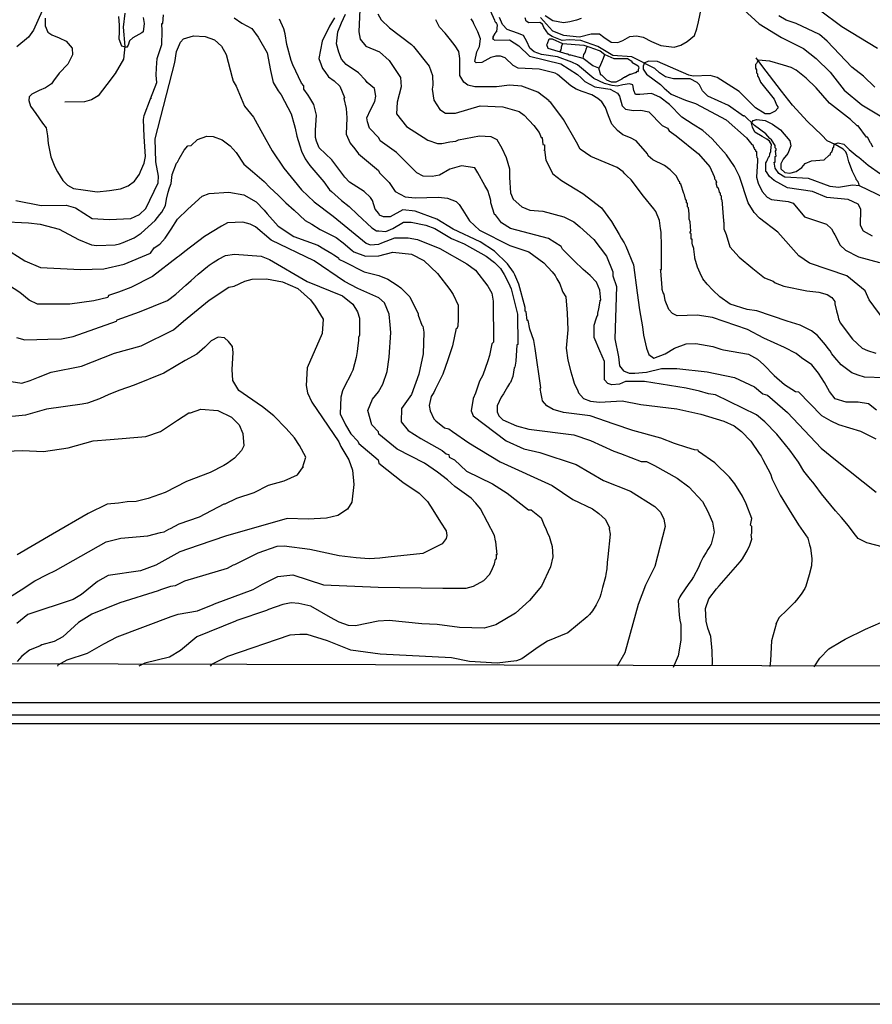
# Model space of a CAD drawing. Units: metres. Extents: x -11885 to 35802, y -2302 to 8206.
# Drawn here: x -10243 to -8696, y 211 to 1998 of the extents above; entities that cross this region are included whole.
import ezdxf

# ---------------------------------------------------------------- set-up
doc = ezdxf.new("R2010")
doc.units = ezdxf.units.M
doc.header["$MEASUREMENT"] = 0
for name, color, linetype in [('dmc', 5, 'Continuous'), ('dmp', 8, 'Continuous'), ('khung', 1, 'Continuous'), ('song suoi', 3, 'Continuous')]:
    doc.layers.add(name, color=color, linetype=linetype)
picture_1 = doc.add_image_def('image1.tif', size_in_pixel=(8460, 9454))

msp = doc.modelspace()

# ---------------------------------------------------------------- linework, layer by layer
at = {"layer": 'dmc'}
for points, elevation in [([(-9298.3, 2002.5), (-9276.1, 1978), (-9256.6, 1970.1), (-9227.5, 1967.3), (-9206.1, 1972.4), (-9191.2, 1972.5), (-9182.9, 1966.5), (-9169.7, 1957.2), (-9157.5, 1956.9), (-9148.6, 1960.6), (-9136.2, 1967.5), (-9124.2, 1968.7), (-9111.9, 1966.3), (-9096.6, 1958.4), (-9079.8, 1951.7), (-9055.3, 1948.5), (-9043.2, 1952.1), (-9031.8, 1958.6), (-9018.6, 1969.7), (-9014.7, 1981.9), (-9011.3, 1994.6), (-9003.3, 2032)], 725), ([(-10202.4, 2014.6), (-10217.9, 1979.4), (-10227.3, 1966.3), (-10248.2, 1949)], 775), ([(-9626, 2016.9), (-9627.7, 1976.3), (-9625.2, 1962.8), (-9615, 1950.1), (-9590.5, 1940), (-9572.7, 1923.9), (-9552.4, 1893.4), (-9550.7, 1876.5), (-9558.3, 1848.6), (-9559.2, 1827.5), (-9541.4, 1804.6), (-9502.5, 1779.3), (-9484.8, 1773.3), (-9477.1, 1773.3), (-9462.8, 1776.7), (-9451.8, 1777.6), (-9446.7, 1780.1), (-9408.6, 1787.7), (-9388.3, 1786), (-9377.3, 1781), (-9368, 1764.9), (-9360.4, 1748), (-9354.5, 1727.7), (-9354.5, 1711.6), (-9352.8, 1683.7), (-9347.7, 1672.7), (-9331.7, 1658.3), (-9317.3, 1652.4), (-9293.6, 1650.7), (-9255.6, 1640.6), (-9237.8, 1631.3), (-9226.8, 1622), (-9201.4, 1599.1), (-9178.6, 1568.7), (-9166.8, 1540.8), (-9166.8, 1533.1), (-9160, 1513.7), (-9163.4, 1419), (-9156.6, 1386), (-9154.9, 1369.9), (-9147.3, 1360.6), (-9137.2, 1356.4), (-9127, 1356.4), (-9105.9, 1358.1), (-9078.8, 1364.8), (-9050.9, 1364.8), (-8995.9, 1358.9), (-8946, 1348.8), (-8909.7, 1331.9), (-8894.4, 1319.2), (-8886, 1316.6), (-8849.6, 1285.3), (-8788.7, 1220.2), (-8762.5, 1199.1), (-8688.9, 1140.7)], 750), ([(-8674.5, 1452.8), (-8701.6, 1490), (-8709.2, 1506.1), (-8742.2, 1533.1), (-8809.9, 1556), (-8829.3, 1569.5), (-8867.4, 1612.6), (-8900.4, 1638), (-8910.5, 1648.2), (-8921.5, 1665.9), (-8936.7, 1713.3), (-8946, 1731.9), (-8960.7, 1752.9), (-8986.4, 1781.8), (-9003.8, 1796.9), (-9021.3, 1807.9), (-9041.5, 1821.2), (-9064.1, 1844.3), (-9081.5, 1857.5), (-9096.6, 1864.1), (-9118, 1862.2), (-9125.6, 1862.2), (-9128.7, 1869.8), (-9130.5, 1880.1), (-9136.8, 1882.1), (-9148.4, 1880), (-9158.9, 1877.5), (-9168.3, 1878.6), (-9181.9, 1882.3), (-9201.4, 1891.7), (-9231, 1916.3), (-9241.2, 1921.3), (-9267.4, 1930.6), (-9296.2, 1934.9), (-9309.7, 1940), (-9317.3, 1946.7), (-9323.2, 1958.6), (-9329, 1969.5), (-9339.7, 1973.7), (-9358.5, 1980.5), (-9367.3, 1989.4), (-9372.6, 2002)], 725), ([(-8930, 2016.9), (-8901.2, 1990.7), (-8860.6, 1966.2), (-8820.9, 1945.9), (-8798, 1928.1), (-8772.6, 1902.7), (-8747.3, 1870.6), (-8715.1, 1843.5), (-8675.4, 1819.9)], 725), ([(-10250.2, 1670.2), (-10204.5, 1660.9), (-10158.8, 1661.7), (-10141.9, 1656.6), (-10111.5, 1637.2), (-10081, 1635.5), (-10041.3, 1637.2), (-10026, 1644.8), (-10014.2, 1655.8), (-9992.2, 1702.3), (-9991.4, 1714.1), (-9996.4, 1740.4), (-9997.3, 1781.8), (-9961.8, 1920.5), (-9958.4, 1940.8), (-9951.6, 1957.7), (-9945.7, 1963.6), (-9927.9, 1968.7), (-9906.8, 1967.9), (-9889.9, 1961.9), (-9877.2, 1950.1), (-9868.7, 1934.9), (-9857.7, 1893.4), (-9856, 1886.7), (-9850.1, 1877.4), (-9835.1, 1841.3), (-9819, 1821.3), (-9802.4, 1791.4), (-9785.1, 1760.4), (-9763.9, 1728.5), (-9731.7, 1689.6), (-9708.9, 1667.6), (-9674.2, 1641.4), (-9614.2, 1592.4), (-9607.4, 1589.8), (-9591.3, 1590.7), (-9586.2, 1593.2), (-9562.6, 1602.5), (-9538, 1602.5), (-9521.1, 1599.1), (-9480.5, 1583), (-9431.5, 1555.1), (-9416.3, 1543.3), (-9393.4, 1514.5), (-9386.7, 1501.9), (-9384.1, 1487.5), (-9383.3, 1413.1), (-9386.7, 1409.7), (-9390.9, 1388.5), (-9393.4, 1379.2), (-9402.7, 1353), (-9408.6, 1342), (-9416.3, 1320), (-9420.5, 1310.7), (-9423.9, 1287.9), (-9420.5, 1279.4), (-9360.4, 1233.8), (-9328.3, 1219.4), (-9299.5, 1212.6), (-9233.6, 1190.6), (-9183.7, 1161.9), (-9134.6, 1142.4), (-9090.6, 1114.5), (-9080.5, 1104.4), (-9074.6, 1091.7), (-9072, 1078.1), (-9090.6, 1005.4), (-9107.6, 971.6), (-9121.1, 936.9), (-9144.8, 848.9), (-9159.1, 824.4)], 775), ([(-10259, 1341.7), (-10239.6, 1338.7), (-10224.4, 1343.2), (-10208.9, 1349.5), (-10185.9, 1358.1), (-10130.9, 1369.1), (-10070.9, 1392.8), (-10022.7, 1406.3), (-9964.3, 1435), (-9945.7, 1451.1), (-9899.2, 1489.2), (-9863.7, 1512.9), (-9854.3, 1514.5), (-9834.9, 1523.8), (-9821.4, 1527.2), (-9795.1, 1528.1), (-9766.4, 1522.2), (-9738.5, 1510.3), (-9715.6, 1490), (-9707.2, 1478.2), (-9692.8, 1454.5), (-9694.5, 1428.3), (-9721.6, 1366.5), (-9723.3, 1334.4), (-9720.7, 1320.9), (-9713.1, 1304), (-9664.1, 1232.1), (-9660.7, 1223.6), (-9646.1, 1199.5), (-9639.2, 1180.4), (-9636.9, 1154.4), (-9640.7, 1122.5), (-9648.2, 1109.4), (-9665.6, 1098.1), (-9686.2, 1093.4), (-9720, 1091.6), (-9757.9, 1092.5), (-9801.9, 1079.8), (-9868, 1061.1), (-9919.1, 1043.6), (-9952.5, 1032.5), (-9996.4, 1007.9), (-10024.3, 997.8), (-10082.7, 989.3), (-10102.2, 978.3), (-10130.9, 954.7), (-10146.1, 945.4), (-10228.2, 918.3), (-10248.5, 902.2)], 800)]:
    msp.add_lwpolyline(points, dxfattribs=dict(at, elevation=elevation))
at = {"layer": 'dmp'}
for points, elevation in [([(-10197.3, 2001.1), (-10197.3, 1986.9), (-10191.9, 1975.8), (-10184.8, 1970.5), (-10171.5, 1965.2), (-10158.7, 1959.4), (-10148, 1946.6), (-10147.2, 1934.6), (-10155.8, 1917.8), (-10171.6, 1901.4), (-10181.7, 1887.2), (-10185.8, 1881.9), (-10196.3, 1874.3), (-10208.1, 1869.8), (-10221.4, 1863.3), (-10225.9, 1858.1), (-10226.7, 1851.6), (-10223.9, 1841), (-10213.7, 1827.7), (-10201.7, 1810.7), (-10195.1, 1802.1), (-10192.7, 1787.6), (-10191.8, 1773.7), (-10186.7, 1749.3), (-10179.4, 1731.2), (-10174.6, 1722.2), (-10165.2, 1706.1), (-10156.2, 1698), (-10145.4, 1691.9), (-10127.9, 1689.5), (-10102.9, 1685.9), (-10080.2, 1687.9), (-10060, 1691.5), (-10046.1, 1696.9), (-10034.6, 1704.9), (-10025.9, 1717.7), (-10024.3, 1722.6), (-10017.6, 1737.8), (-10015, 1749.7), (-10017.6, 1786), (-10018.4, 1817.3), (-10017.6, 1824.1), (-10005.7, 1854.5), (-10004, 1856.2), (-10005.7, 1854.5), (-9994.1, 1884.1), (-9995.4, 1897.8), (-9995, 1911.1), (-9993.9, 1928.1), (-9988.8, 1942.5), (-9985.4, 1953.5), (-9984.6, 1977.2), (-9985.4, 1991.5), (-9983.7, 1991.5), (-9982.1, 2006.8)], 770), ([(-10019.3, 2002.5), (-10017.6, 1991.5), (-10019.3, 1976.3), (-10021.8, 1974.6), (-10037.9, 1965.3), (-10044, 1959.8), (-10046.3, 1952.2), (-10049.4, 1947.6), (-10058.1, 1949.9), (-10062.7, 1963.2), (-10062, 1977), (-10062, 1988.4), (-10063.5, 2004.1)], 765), ([(-8675.4, 1040.9), (-8705.8, 1048.5), (-8721.9, 1056.5), (-8728.8, 1065.8), (-8738.9, 1079.6), (-8751.7, 1094.5), (-8762.5, 1106.9), (-8787.9, 1137.3), (-8799.7, 1153.4), (-8803.9, 1158.5), (-8808.2, 1163.6), (-8820, 1178.8), (-8830.2, 1194.9), (-8845.4, 1216.8), (-8869.1, 1245.6), (-8891, 1268.4), (-8906.3, 1281.1), (-8980.7, 1317.5), (-8993.4, 1319.2), (-9009.4, 1323.9), (-9034, 1329.3), (-9109.2, 1341.2), (-9143.9, 1341.2), (-9154.9, 1336.9), (-9168.5, 1335.2), (-9176.1, 1337.8), (-9182, 1344.5), (-9182, 1377.5), (-9190.4, 1397), (-9200.6, 1421.5), (-9200.6, 1443.5), (-9197.2, 1455.3), (-9195.5, 1460.4), (-9193.8, 1461.3), (-9193.8, 1465.5), (-9192.1, 1473.1), (-9189.6, 1487.5), (-9189.6, 1489.2), (-9188.7, 1489.2), (-9190.4, 1507.3), (-9196.4, 1521.5), (-9208, 1533.8), (-9220.7, 1544.7), (-9236.8, 1560.4), (-9258.1, 1581.4), (-9260.6, 1586.4), (-9283.5, 1600.8), (-9352.8, 1619.4), (-9368.9, 1629.6), (-9379.9, 1643.9), (-9381.6, 1644.8), (-9388.3, 1665.9), (-9388.3, 1670.2), (-9390.9, 1678.6), (-9393.4, 1687.9), (-9399.3, 1697.2), (-9412, 1720.1), (-9417.1, 1729.4), (-9441.6, 1732.7), (-9462.8, 1726.8), (-9481.4, 1715.8), (-9494.9, 1713.3), (-9511, 1714.1), (-9522.8, 1720.1), (-9559.2, 1757.3), (-9588.8, 1778.4), (-9591.3, 1783.5), (-9608.4, 1801.3), (-9612.2, 1813.1), (-9613, 1820.1), (-9606.9, 1834.7), (-9598.8, 1849.6), (-9597.1, 1859.2), (-9599.6, 1873.1), (-9612.7, 1884.1), (-9615.8, 1888.4), (-9628.5, 1901.9), (-9650.5, 1917.1), (-9659, 1926.4), (-9664.1, 1939.1), (-9668.3, 1954.3), (-9665.7, 1976.3), (-9659, 1992.4), (-9652.2, 2008.5)], 755), ([(-9593.1, 2008.7), (-9587.2, 1997.8), (-9572, 1983.3), (-9532.1, 1953.5), (-9528.7, 1949.3), (-9500, 1913.7), (-9494.1, 1896.8), (-9493.2, 1879.1), (-9494.9, 1872.3), (-9491.5, 1852), (-9480.5, 1835.1), (-9470.4, 1828.3), (-9452.6, 1828.3), (-9407.8, 1841.8), (-9366.4, 1840.2), (-9336.8, 1831.7), (-9327.5, 1824.9), (-9310.5, 1806.3), (-9300.4, 1793.6), (-9297, 1784.3), (-9295.3, 1784.3), (-9293.6, 1771.6), (-9291.1, 1770.8), (-9291.1, 1762.3), (-9291.9, 1760.7), (-9291.1, 1762.3), (-9288.5, 1743), (-9275.9, 1718.2), (-9260.1, 1706.3), (-9235.5, 1691.4), (-9221, 1683), (-9187.3, 1656.8), (-9169.5, 1631.7), (-9155.3, 1608.4), (-9151.5, 1601.7), (-9146.5, 1593.2), (-9143.1, 1587.3), (-9129.5, 1553.4), (-9122.8, 1502.7), (-9118.6, 1471.6), (-9113.2, 1440.9), (-9111.1, 1425.5), (-9105.7, 1401.8), (-9101.6, 1390.2), (-9092.6, 1383.7), (-9071.8, 1391.9), (-9055.1, 1402.1), (-9033.7, 1409.9), (-9016.3, 1410.3), (-8985.3, 1405.1), (-8971, 1400), (-8966.3, 1398.7), (-8920.6, 1391.1), (-8904.6, 1381.8), (-8892.7, 1371.6), (-8874.1, 1352.2), (-8855.5, 1336.1), (-8835.2, 1323.4), (-8830.2, 1322.6), (-8788.3, 1279.7), (-8771, 1270.2), (-8757.4, 1263.4), (-8717.7, 1251.5), (-8689.8, 1237.1)], 745), ([(-9389.2, 2015.2), (-9381.6, 1997.5), (-9380.7, 1994.9), (-9379, 1993.2), (-9378.2, 1991.5), (-9376.5, 1989), (-9378.2, 1976.3), (-9379.9, 1975.5), (-9379.9, 1974.6), (-9380.7, 1972.9), (-9385, 1966.2), (-9383.3, 1965.3), (-9385, 1963.6), (-9380.7, 1961.1), (-9354.5, 1961.9), (-9337.6, 1950.9), (-9318.1, 1932.3), (-9261.5, 1918), (-9231, 1898.5), (-9224.3, 1892.6), (-9217.5, 1885.8), (-9199.7, 1876.5), (-9180.3, 1873.1), (-9171.8, 1872.3), (-9158.3, 1864.7), (-9154.9, 1859.6), (-9149.8, 1841.8), (-9143.9, 1835.9), (-9129.5, 1833.4), (-9116, 1834.2), (-9101.6, 1830.9), (-9077.1, 1806.3), (-9067.8, 1801.2), (-9064.4, 1796.2), (-9051.7, 1787.7), (-9011.1, 1754.7), (-8990.8, 1731.1), (-8983.2, 1713.3), (-8982.4, 1711.6), (-8982.4, 1709.1), (-8980.7, 1707.4), (-8979, 1703.1), (-8979.9, 1701.5), (-8977.3, 1693.8), (-8975.6, 1693), (-8973.9, 1685.4), (-8972.2, 1683.7), (-8972.2, 1680.3), (-8970.5, 1678.6), (-8970.5, 1672.7), (-8968.9, 1671), (-8966.3, 1632.9), (-8966.3, 1631.3), (-8965.5, 1630.4), (-8965.5, 1628.7), (-8965.5, 1618.6), (-8961.2, 1608.4), (-8954.3, 1585.8), (-8937.6, 1566.9), (-8912.9, 1546.3), (-8891.8, 1529.7), (-8875.6, 1523.4), (-8872.4, 1520.5), (-8856.4, 1514.5), (-8814.9, 1506.1), (-8792.9, 1503.5), (-8777.7, 1499.3), (-8769.3, 1494.2), (-8764.2, 1486.6), (-8764.2, 1482.4), (-8760.8, 1469.7), (-8758.3, 1461.3), (-8757.4, 1455.3), (-8754, 1447.7), (-8732, 1418.1), (-8714.3, 1402.1), (-8705, 1397.8), (-8689.8, 1392.8)], 730), ([(-9224.1, 2000.6), (-9233, 1997.6), (-9244.7, 1994.3), (-9256.1, 1992.7), (-9275.5, 1996.4), (-9289.7, 2005.5)], 730), ([(-8691.5, 1875.7), (-8711.8, 1896), (-8732.9, 1912), (-8777.7, 1959.4), (-8792.1, 1971.2), (-8834.4, 1991.5), (-8852.1, 1997.5), (-8865.7, 2005.1)], 730), ([(-8792.1, 2016.1), (-8751.5, 1985.6), (-8686.4, 1946.7)], 735), ([(-9853.9, 2001.8), (-9840.2, 1992.1), (-9821.7, 1982.4), (-9810.7, 1966.5), (-9794.4, 1938.3), (-9787.8, 1906.1), (-9783.3, 1884.5), (-9774.1, 1869.1), (-9768.9, 1862.1), (-9750.3, 1827.5), (-9745.2, 1808), (-9743.6, 1801.2), (-9740.2, 1786.9), (-9735.1, 1769.1), (-9731.7, 1759.8), (-9724.9, 1745.4), (-9716.5, 1733.6), (-9691.1, 1704), (-9681, 1689.6), (-9677.6, 1686.2), (-9659, 1670.2), (-9645.4, 1659.2), (-9630.2, 1644.8), (-9604, 1620.3), (-9595.6, 1615.2), (-9591.3, 1615.2), (-9578.6, 1613.5), (-9566, 1619.4), (-9546.5, 1630.4), (-9533, 1630.4), (-9505.9, 1625.3), (-9489.8, 1619.4), (-9459.4, 1600.8), (-9436.6, 1591.5), (-9396.8, 1568.7), (-9381.6, 1557.7), (-9370.6, 1546.7), (-9363.8, 1535.7), (-9356.2, 1520.5), (-9351.1, 1509.5), (-9340.1, 1463.8), (-9339.3, 1408.8), (-9341, 1408), (-9342.7, 1378.4), (-9344.4, 1367.4), (-9346.1, 1366.5), (-9348.6, 1350.5), (-9352.8, 1339.5), (-9354.5, 1337.8), (-9357.9, 1331.9), (-9365.5, 1319.2), (-9369.7, 1313.3), (-9376.5, 1297.2), (-9376.5, 1286.2), (-9374, 1279.4), (-9366.4, 1271.8), (-9341.8, 1260.8), (-9319, 1254.9), (-9237.8, 1244.8), (-9207.4, 1234.6), (-9165.1, 1215.2), (-9153.2, 1210.9), (-9115.2, 1196.5), (-9105.9, 1196.5), (-9091.5, 1188.9), (-9050, 1166.1), (-9028.9, 1150), (-9004.4, 1123.8), (-8994.2, 1105.2), (-8992.5, 1101), (-8985.8, 1085.8), (-8983.2, 1068), (-8988.3, 1046), (-8990.8, 1041.8), (-8994.2, 1036.7), (-8997.6, 1030.8), (-9002.7, 1022.3), (-9007.8, 1013), (-9011.1, 1003.7), (-9020.4, 986.8), (-9024.7, 980), (-9028.9, 975), (-9043.3, 953.8), (-9045, 950.4), (-9048.4, 943.7), (-9046.7, 917.4), (-9045, 908.1), (-9043.3, 900.5), (-9043.3, 871.8), (-9048.4, 843.3), (-9057.5, 822.4)], 770), ([(-8986.6, 825.3), (-8985.8, 829.5), (-8986.6, 852.3), (-8989.2, 878.5), (-8994.2, 893.8), (-8997.6, 906.5), (-8998.5, 929.3), (-8992.5, 947), (-8979, 964.8), (-8973.9, 970.7), (-8935.9, 1013.9), (-8931.6, 1019.8), (-8924.9, 1030.8), (-8923.2, 1034.2), (-8918.1, 1044.3), (-8914.7, 1055.3), (-8915.6, 1063.8), (-8914.7, 1066.3), (-8914.7, 1078.1), (-8917.3, 1080.7), (-8914.7, 1092.5), (-8924.9, 1119.6), (-8931.6, 1133.1), (-8945.2, 1155.9), (-8955.3, 1167.8), (-8981.5, 1194), (-9011.1, 1214.3), (-9012, 1216.8), (-9018.8, 1217.7), (-9032.3, 1221.9), (-9055.1, 1228.7), (-9079.6, 1238.8), (-9130.4, 1252.4), (-9164.2, 1264.2), (-9208.2, 1279.4), (-9256.4, 1285.3), (-9275, 1290.4), (-9286.9, 1297.2), (-9294.5, 1306.5), (-9295.3, 1309.9), (-9297, 1319.2), (-9298.7, 1328.5), (-9297.8, 1330.2), (-9308, 1401.2), (-9310.5, 1415.6), (-9317.3, 1436.7), (-9320.7, 1452), (-9322.4, 1452), (-9324.1, 1468), (-9325.8, 1468.9), (-9325.8, 1475.6), (-9337.6, 1517.9), (-9339.3, 1522.2), (-9341, 1526.4), (-9344.4, 1534.8), (-9346.9, 1539.9), (-9357.9, 1555.1), (-9381.6, 1578), (-9407.8, 1594.9), (-9456.8, 1617.7), (-9486.5, 1636.3), (-9525.4, 1650.7), (-9548.2, 1653.2), (-9571, 1640.6), (-9582.9, 1640.6), (-9590.5, 1643.1), (-9591.3, 1646.5), (-9598.1, 1654.1), (-9603.2, 1670.2), (-9606.5, 1675.2), (-9618.4, 1686.2), (-9644.6, 1703.1), (-9653.1, 1712.4), (-9676.7, 1743.7), (-9699.6, 1765.7), (-9704.7, 1777.6), (-9706.3, 1784.3), (-9706.3, 1797.9), (-9704.7, 1824.9), (-9709.7, 1844.4), (-9716.5, 1856.2), (-9719.9, 1861.3), (-9727.5, 1872.3), (-9727.5, 1878.2), (-9731.7, 1883.3), (-9747.8, 1916.3), (-9750.3, 1923.9), (-9758.6, 1953.2), (-9761.2, 1972.4), (-9763.6, 1981.5), (-9771.5, 1999.4)], 765), ([(-9671.7, 2001.7), (-9681, 1986.5), (-9694.5, 1959.4), (-9700.4, 1928.1), (-9700.4, 1928.1)], 760), ([(-8688.5, 1289.6), (-8702.9, 1301.2), (-8721.7, 1304), (-8743.3, 1304), (-8763.3, 1310.1), (-8773.8, 1323.4), (-8782.7, 1339.4), (-8793.7, 1356.6), (-8805.9, 1371.5), (-8824.2, 1384.2), (-8834.2, 1392.5), (-8855.2, 1403.1), (-8892.9, 1420.2), (-8922.3, 1435.9), (-8985.8, 1457.9), (-9013.7, 1462.1), (-9050, 1460.4), (-9058.5, 1464.6), (-9065.3, 1472.3), (-9072, 1488.3), (-9073.7, 1500.2), (-9075.4, 1502.7), (-9077.1, 1508.6), (-9077.1, 1511.2), (-9079.6, 1542.5), (-9080.5, 1545), (-9078.8, 1545), (-9078.8, 1567), (-9078.8, 1587.4), (-9079.4, 1612.8), (-9080.5, 1619.4), (-9082.2, 1633.8), (-9089, 1649.9), (-9092.3, 1654.9), (-9110.9, 1677.8), (-9133.8, 1707.4), (-9141.4, 1715), (-9144.8, 1718.4), (-9148.2, 1721.8), (-9159.1, 1730.2), (-9173.5, 1736.1), (-9206.5, 1749.7), (-9226, 1763.2), (-9232.7, 1775.9), (-9256.4, 1817.3), (-9279.2, 1847.8), (-9282.6, 1849.5), (-9282.6, 1851.1), (-9302.9, 1866.4), (-9331.7, 1877.4), (-9354.5, 1879.1), (-9378.2, 1876.5), (-9417.1, 1876.5), (-9429.8, 1879.1), (-9437.4, 1885), (-9444.2, 1896.8), (-9444.2, 1928.1), (-9446.5, 1940.7), (-9453.2, 1950.6), (-9461.6, 1961.4), (-9471.4, 1973.9), (-9481.4, 1984.8), (-9488.1, 1998.3)], 740), ([(-8674.5, 1347.9), (-8710.1, 1349.6), (-8721.9, 1353), (-8732.9, 1357.2), (-8752.3, 1371.6), (-8764.2, 1385.1), (-8769.3, 1391.9), (-8772.6, 1397), (-8776, 1401.2), (-8781.1, 1408), (-8795.5, 1424.9), (-8806.5, 1433.4), (-8826.8, 1443.5), (-8850.5, 1451.1), (-8905.4, 1469.7), (-8923.2, 1472.3), (-8953.7, 1481.6), (-8972.4, 1495.1), (-8985.2, 1507.2), (-8995.5, 1518.2), (-9003.5, 1527.9), (-9008.3, 1538.3), (-9013.5, 1549), (-9018, 1565.3), (-9017.9, 1567), (-9019.6, 1581.4), (-9019.6, 1583), (-9022.1, 1589.8), (-9023, 1592.4), (-9023, 1600), (-9024.7, 1600), (-9024.7, 1609.3), (-9026.4, 1611), (-9026.4, 1612.6), (-9025.5, 1614.3), (-9026.4, 1631.3), (-9028.1, 1636.3), (-9028.1, 1645.6), (-9029.7, 1656.6), (-9031.4, 1658.3), (-9031.4, 1665.1), (-9033.1, 1665.9), (-9033.1, 1670.2), (-9034.8, 1672.7), (-9036.5, 1680.3), (-9038.2, 1682.8), (-9043.3, 1699.8), (-9045, 1700.6), (-9045, 1704), (-9046.7, 1704.8), (-9051.7, 1715), (-9062.7, 1726), (-9072.9, 1733.6), (-9094, 1743.7), (-9102.5, 1751.4), (-9104.2, 1754.7), (-9124.5, 1778.4), (-9134.6, 1783.5), (-9149, 1789.4), (-9158.3, 1797), (-9168.6, 1808.6), (-9174.7, 1823.9), (-9180.2, 1838.7), (-9186.9, 1849.4), (-9194.2, 1855), (-9204.9, 1861.6), (-9222.7, 1868.2), (-9233.6, 1872.3), (-9242.9, 1878.2), (-9267.4, 1898.5), (-9271.6, 1901), (-9300.4, 1908.7), (-9338.4, 1910.4), (-9347.7, 1915.4), (-9362.1, 1929), (-9370.6, 1932.3), (-9379, 1932.3), (-9380.7, 1931.5), (-9388.3, 1929.8), (-9404.4, 1920.5), (-9414.6, 1919.7), (-9417.1, 1922.2), (-9413.7, 1940), (-9408.6, 1949.3), (-9407, 1963.6), (-9412, 1976.3), (-9418.8, 1990.7), (-9420.5, 1994.1), (-9423.9, 2000)], 735), ([(-9700.4, 1928.1), (-9696.2, 1916.3), (-9693.7, 1909.9), (-9689.6, 1904.2), (-9682.6, 1894.7), (-9672.3, 1887.5), (-9662.4, 1877.4), (-9653.9, 1857.1), (-9654.8, 1855.4), (-9650.5, 1836.8), (-9649.7, 1819.9), (-9650.5, 1790.3), (-9643.8, 1774.2), (-9635.3, 1764), (-9628.5, 1754.7), (-9592.2, 1724.3), (-9590.5, 1720.1), (-9572.7, 1702.5), (-9561.9, 1686.3), (-9543.9, 1676.8), (-9525.4, 1675), (-9483.1, 1676.1), (-9467, 1674.4), (-9450.9, 1668.5), (-9445.9, 1662.5), (-9439.1, 1652.4), (-9427.2, 1632.9), (-9408.6, 1616), (-9353.7, 1588.1), (-9319, 1577.1), (-9291.9, 1556.8), (-9276.7, 1540.8), (-9271.6, 1534), (-9268.2, 1528.1), (-9263.2, 1518.8), (-9258.9, 1506.9), (-9257.3, 1503.5), (-9252.2, 1495.1), (-9249.6, 1465.5), (-9248.8, 1435), (-9251.3, 1402.1), (-9248.8, 1380.1), (-9242.9, 1358.9), (-9241.2, 1353), (-9239.5, 1347.1), (-9237, 1338.6), (-9230.2, 1324.3), (-9229.3, 1320.9), (-9220, 1310.7), (-9207.4, 1305.6), (-9191.3, 1304), (-9149.8, 1306.5), (-9116, 1299.7), (-9050.9, 1292.1), (-9006.9, 1282), (-8965.5, 1269.3), (-8946.9, 1260.8), (-8933.3, 1250.7), (-8916.4, 1232.9), (-8901.2, 1210.9), (-8897.8, 1205.8), (-8894.4, 1199.9), (-8880.9, 1173.7), (-8877.5, 1164.4), (-8863.4, 1135.1), (-8847.1, 1108.4), (-8830.2, 1081.5), (-8813.2, 1057), (-8809.9, 1045.2), (-8808.2, 1039.2), (-8805.6, 1019.8), (-8806.5, 1007.1), (-8810.7, 990.2), (-8816.6, 969.9), (-8818.3, 965.7), (-8825.1, 955.5), (-8833.5, 944.5), (-8836.9, 940.3), (-8843.7, 933.5), (-8850.5, 926.8), (-8865.7, 912.4), (-8869.9, 903.1), (-8870.7, 901.4), (-8869.9, 903.1), (-8879.2, 870.7), (-8880.8, 834.9), (-8881.9, 824.3)], 760), ([(-8694.8, 1766.6), (-8698.2, 1773.3), (-8699.1, 1775), (-8705, 1785.2), (-8706.7, 1785.2), (-8721.9, 1805.5), (-8723.6, 1805.5), (-8735.4, 1817.3), (-8773.5, 1846.9), (-8798, 1874.8), (-8799.7, 1876.5), (-8798, 1874.8), (-8815.8, 1892.1), (-8834.3, 1906.9), (-8843.5, 1911.6), (-8857.2, 1915.8), (-8881.7, 1923), (-8902.9, 1924.7), (-8906.3, 1918.8), (-8908, 1917.1), (-8908, 1913.7), (-8908, 1912), (-8908, 1910.4), (-8906.3, 1907), (-8906.3, 1901.9), (-8904.6, 1900.2), (-8904.6, 1896), (-8902.9, 1895.1), (-8899.5, 1886.7), (-8898.7, 1885), (-8874.1, 1853.7), (-8869.1, 1842.7), (-8867.4, 1840.2), (-8867.4, 1839.3), (-8867.4, 1837.6), (-8872.4, 1832.5), (-8881.7, 1827.5), (-8890.2, 1827.5), (-8908, 1838.5), (-8937.6, 1868.1), (-8977.3, 1893.4), (-8990, 1896.8), (-9021.3, 1896), (-9028.9, 1897.7), (-9085.6, 1922.2), (-9101.6, 1923), (-9109.2, 1919.7), (-9111.8, 1913.7), (-9111.8, 1908.7), (-9105.9, 1899.4), (-9080.5, 1880.7), (-9073.7, 1874), (-9061, 1863), (-9034.8, 1852), (-9017.1, 1846.1), (-8961.2, 1816.5), (-8924, 1783.5), (-8914.7, 1771.6), (-8913, 1770.8), (-8911.3, 1766.6), (-8910.5, 1764.9), (-8909.7, 1763.2), (-8908, 1762.3), (-8908, 1759.8), (-8906.3, 1759), (-8906.3, 1753), (-8905.4, 1748), (-8904.6, 1747.1), (-8904.6, 1745.4), (-8904.6, 1743.7), (-8904.6, 1742), (-8906.3, 1712.4), (-8902.9, 1701.5), (-8896.1, 1686.2), (-8886.8, 1676.1), (-8879.2, 1671.9), (-8848.8, 1668.5), (-8839.5, 1665.1), (-8819.2, 1640.6), (-8779.4, 1627), (-8770.1, 1618.6), (-8765.9, 1611), (-8764.2, 1607.6), (-8754, 1589), (-8744.7, 1579.7), (-8721.1, 1567.8), (-8683, 1557.7)], 720), ([(-8695.7, 1605), (-8711.8, 1614.3), (-8717.7, 1624.5), (-8716.8, 1654.1), (-8721.9, 1663.4), (-8739.7, 1671.9), (-8778.6, 1675.2), (-8804.8, 1686.2), (-8849.6, 1693), (-8874.1, 1706.5), (-8882.6, 1713.3), (-8887.7, 1721.8), (-8889.4, 1722.6), (-8889.4, 1728.5), (-8889.4, 1732.7), (-8889.4, 1738.7), (-8887.7, 1740.4), (-8886.8, 1742.9), (-8886, 1744.6), (-8884.3, 1748), (-8882.6, 1750.5), (-8881.7, 1753), (-8881.7, 1754.7), (-8880.1, 1759), (-8880.1, 1760.7), (-8879.2, 1771.6), (-8882.8, 1777.6), (-8887.3, 1781.5), (-8895.8, 1786.5), (-8909.1, 1794), (-8913.4, 1803.1), (-8915.1, 1810.4), (-8912, 1815.3), (-8905.8, 1817.3), (-8890.4, 1815.3), (-8876.8, 1808.5), (-8862.4, 1798.2), (-8845.6, 1778.1), (-8843.7, 1769.2), (-8849.3, 1755.2), (-8857.9, 1745.1), (-8861.8, 1736.7), (-8861.8, 1727.4), (-8854.5, 1720.7), (-8845.9, 1719.7), (-8834.4, 1722.9), (-8823.9, 1730.2), (-8817.8, 1736.9), (-8806.4, 1741.9), (-8783.6, 1743.7), (-8774.3, 1752.2), (-8772.6, 1753), (-8771, 1757.3), (-8769.3, 1758.1), (-8768.4, 1761.5), (-8767.6, 1763.2), (-8767.6, 1765.7), (-8765.9, 1766.6), (-8765, 1772.5), (-8757.7, 1774.8), (-8747.7, 1772.5), (-8737.7, 1762.6), (-8723.7, 1750.6), (-8720.2, 1748.8), (-8703.3, 1734.4), (-8681.3, 1718.4)], 715), ([(-10277.2, 1632.1), (-10227.3, 1629.6), (-10206.2, 1627), (-10171.5, 1617.7), (-10136.8, 1599.1), (-10113.1, 1589.8), (-10103, 1588.1), (-10070, 1589.8), (-10062.4, 1591.5), (-10055.6, 1594), (-10035.3, 1602.5), (-10022.7, 1611), (-9997.3, 1633.8), (-9988.8, 1644.8), (-9985.4, 1649), (-9978.7, 1660.9), (-9977, 1672.7), (-9973.6, 1685.4), (-9971.1, 1693), (-9968.5, 1700.6), (-9966.8, 1717.5), (-9958.4, 1737.8), (-9956.7, 1739.5), (-9954.1, 1745.4), (-9944.8, 1761.5), (-9938.1, 1769.1), (-9932.2, 1770), (-9920.3, 1781), (-9903.4, 1786.9), (-9892.4, 1786), (-9875.5, 1780.1), (-9861.1, 1769.1), (-9850.1, 1757.3), (-9836.6, 1736.1), (-9820.5, 1722.6), (-9799.4, 1704.8), (-9789.2, 1693.8), (-9774, 1679.5), (-9763.9, 1669.3), (-9760.5, 1665.9), (-9745.2, 1652.4), (-9724.9, 1633.8), (-9713.1, 1627), (-9698, 1617.5), (-9668.8, 1602.9), (-9656.3, 1593.3), (-9640, 1579.3), (-9637, 1577.1), (-9615.8, 1568.7), (-9591.3, 1569.5), (-9566, 1576.3), (-9532.1, 1572.9), (-9510.1, 1561.1), (-9484.8, 1537.4), (-9462.8, 1508.6), (-9456.8, 1499.3), (-9447.5, 1479.9), (-9447.5, 1468), (-9447.5, 1464.6), (-9447.5, 1454.5), (-9448.4, 1441.8), (-9450.2, 1437.3), (-9450.9, 1438.4), (-9457.7, 1406.3), (-9466.2, 1380.9), (-9475.5, 1354.7), (-9477.1, 1351.3), (-9484.8, 1335.2), (-9489, 1326.8), (-9491.5, 1321.7), (-9496.6, 1314.1), (-9500, 1298), (-9498.3, 1287.9), (-9491.5, 1273.5), (-9488.1, 1270.1), (-9472.1, 1257.4), (-9464.5, 1255.7), (-9457.7, 1250.7), (-9428.1, 1230.4), (-9371.4, 1195.7), (-9276.7, 1152.6), (-9239.5, 1127.2), (-9204, 1110.3), (-9192.1, 1101.8), (-9180.3, 1090.8), (-9172.7, 1075.6), (-9173.5, 1073.9), (-9171.8, 1064.6), (-9176.1, 1023.2), (-9176.9, 1013), (-9177.8, 1001.2), (-9179.4, 991.9), (-9180.3, 986.8), (-9185.4, 967.3), (-9188.7, 955.5), (-9190.4, 949.6), (-9197.2, 936.1), (-9198.9, 932.7), (-9204, 925.1), (-9209, 918.3), (-9213.3, 914.1), (-9248.8, 885.3), (-9285.2, 870.1), (-9302.1, 859.1), (-9331.7, 837.9), (-9341.8, 834.6), (-9376.5, 830.3), (-9427.2, 832.9), (-9459.4, 839.6), (-9588.8, 846.4), (-9642.1, 854), (-9684.4, 870.9), (-9721.6, 881.9), (-9731.7, 881.9), (-9735.1, 881.9), (-9752.9, 881.1), (-9866.2, 842.2), (-9868.7, 841.3), (-9894.9, 827.8), (-9897.5, 824.4)], 780), ([(-10272.1, 1584.7), (-10234.1, 1560.2), (-10205.3, 1548.4), (-10132.6, 1545), (-10090.3, 1545.8), (-10053.9, 1554.3), (-10005.7, 1574.6), (-9999, 1583.9), (-9988.8, 1590.7), (-9979.5, 1601.7), (-9971.9, 1612.6), (-9968.5, 1617.7), (-9956.7, 1636.3), (-9938.1, 1654.1), (-9911.9, 1677.8), (-9899.2, 1682.8), (-9863.7, 1685.4), (-9836.6, 1680.3), (-9813.8, 1667.6), (-9799.4, 1652.4), (-9794.3, 1645.6), (-9774, 1623.6), (-9745.8, 1604.6), (-9701.9, 1588.9), (-9691.1, 1582.2), (-9676.7, 1573.7), (-9673.4, 1571.2), (-9664.9, 1566.1), (-9664.1, 1563.6), (-9653.9, 1558.5), (-9618.4, 1540.8), (-9591.3, 1534), (-9575.3, 1527.2), (-9558.3, 1516.2), (-9551.6, 1511.2), (-9535.5, 1495.1), (-9523.7, 1471.4), (-9520.3, 1464.6), (-9520.3, 1462.1), (-9513.5, 1443.5), (-9511.8, 1441.8), (-9510.1, 1430.8), (-9511, 1391.9), (-9519, 1354.5), (-9532.1, 1317.8), (-9550.2, 1292.5), (-9550.7, 1268.1), (-9538, 1252.3), (-9515.2, 1238), (-9476.3, 1216), (-9469.5, 1210.1), (-9464.5, 1209.2), (-9463.6, 1204.2), (-9454.3, 1199.1), (-9432.3, 1178.8), (-9385, 1155.9), (-9358.7, 1139), (-9319.8, 1108.6), (-9314.8, 1108.6), (-9297, 1094.2), (-9291.1, 1079), (-9288.5, 1074.8), (-9285.2, 1066.3), (-9282.6, 1060.4), (-9280.1, 1051.9), (-9276.7, 1041.8), (-9275.9, 1023.2), (-9279.7, 1005.2), (-9296.2, 970.2), (-9317.8, 943.7), (-9343.5, 920.8), (-9379, 899.7), (-9400.2, 893.8), (-9445, 894.6), (-9485.6, 900.5), (-9513.5, 901.4), (-9572.7, 907.3), (-9593, 906.5), (-9633.6, 898), (-9646.3, 898.8), (-9663.2, 904.8), (-9679.3, 913.2), (-9714.8, 933.5), (-9736.8, 938.6), (-9750.3, 939.4), (-9765.5, 936.9), (-9791.8, 927.6), (-9795.1, 925.9), (-9849.3, 907.3), (-9851.8, 906.5), (-9922, 877.7), (-9951.6, 853.2), (-9971.1, 841.3), (-10015.9, 830.3), (-10026.9, 824.4)], 785), ([(-10174, 824.4), (-10173.2, 827), (-10157.1, 836.3), (-10119.9, 848.1), (-10090.3, 865), (-10066.6, 877.7), (-9968.5, 914.9), (-9955.8, 919.1), (-9920.3, 925.1), (-9892.4, 936.9), (-9889.9, 937.7), (-9819.7, 964), (-9802.8, 973.3), (-9774.8, 987.6), (-9747.8, 990.2), (-9692, 972.4), (-9593, 968.2), (-9475.5, 966.5), (-9464.5, 966.5), (-9433.2, 966.5), (-9419.6, 969.9), (-9401, 980), (-9390, 991.9), (-9385, 1002), (-9383.3, 1006.3), (-9381.6, 1010.5), (-9379.9, 1018.9), (-9378.2, 1019.8), (-9378.2, 1028.2), (-9376.5, 1027.4), (-9379, 1050.2), (-9379.9, 1051.9), (-9381.6, 1062.1), (-9407, 1110.3), (-9415.4, 1120.4), (-9423.9, 1129.7), (-9453.5, 1150.9), (-9467, 1162.7), (-9484.8, 1177.1), (-9508.4, 1193.2), (-9558.3, 1218.5), (-9591.3, 1245.6), (-9592.2, 1249.8), (-9604, 1262.7), (-9611.2, 1288.7), (-9602.9, 1309.4), (-9592.3, 1322.6), (-9584.4, 1336.8), (-9576.5, 1359.4), (-9573, 1385.9), (-9569.9, 1430.2), (-9571, 1444.3), (-9572.7, 1463.8), (-9581.2, 1484.1), (-9591.3, 1493.4), (-9629.4, 1510.3), (-9653.9, 1523), (-9708.9, 1560.2), (-9786.7, 1598.3), (-9815.4, 1622), (-9824.7, 1627), (-9838.3, 1630.4), (-9866.2, 1629.6), (-9877.2, 1623.6), (-9907.9, 1604.5), (-9943.4, 1577.2), (-9953.3, 1569.5), (-9956.7, 1567), (-10002.4, 1532.3), (-10041.3, 1512), (-10064.1, 1503.5), (-10081.9, 1497.6), (-10083.5, 1494.2), (-10108.8, 1487.6), (-10152.4, 1481.7), (-10210.8, 1481.7), (-10226, 1489.1), (-10243, 1503.3), (-10295, 1536.5)], 790), ([(-10249, 1421.3), (-10234, 1417.2), (-10212.2, 1417.9), (-10192.4, 1418.5), (-10167.3, 1419), (-10146.1, 1423.2), (-10067.5, 1451.1), (-10066.6, 1453.6), (-10026, 1468), (-9975.3, 1488.3), (-9960.1, 1500.2), (-9941.5, 1516.2), (-9932.2, 1524.7), (-9919.5, 1536.5), (-9902.6, 1550.1), (-9899.2, 1552.6), (-9892.4, 1557.7), (-9882.3, 1563.6), (-9869.6, 1570.4), (-9853.5, 1572.9), (-9805.3, 1568.7), (-9790.1, 1562.8), (-9721.6, 1523), (-9657.3, 1496.8), (-9638.7, 1481.6), (-9630.2, 1468), (-9626.8, 1456.2), (-9626.8, 1425.7), (-9628.5, 1421.5), (-9628.5, 1416.4), (-9630.2, 1401.2), (-9631.1, 1396.1), (-9632.8, 1385.1), (-9638.7, 1362.3), (-9642.1, 1354.7), (-9645.4, 1347.9), (-9650.5, 1338.6), (-9657.3, 1324.3), (-9660.7, 1313.3), (-9661.5, 1282.8), (-9652.2, 1262.5), (-9642.1, 1246.4), (-9629.4, 1232.9), (-9627.7, 1228.7), (-9593, 1199.1), (-9591.3, 1193.2), (-9548.2, 1158.5), (-9518.6, 1139), (-9503.4, 1123.8), (-9493.2, 1108.6), (-9479.7, 1085.8), (-9469.5, 1070.5), (-9467.8, 1062.1), (-9469.5, 1056.2), (-9476.3, 1046.8), (-9511.8, 1029.1), (-9574.4, 1022.3), (-9589.6, 1020.6), (-9609.1, 1019.8), (-9632.8, 1021.5), (-9663.2, 1024.9), (-9716.5, 1036.7), (-9763, 1042.6), (-9776.5, 1041.8), (-9811.2, 1029.9), (-9853.5, 1008.8), (-9856, 1007.9), (-9867, 1002), (-9944, 979.2), (-9960.9, 970.7), (-9969.4, 969), (-9988, 963.1), (-9992.2, 961.4), (-10061.6, 939.4), (-10112.3, 919.1), (-10136.8, 903.9), (-10164.7, 877.7), (-10180.8, 869.2), (-10202.8, 863.3), (-10206.2, 861.6), (-10225.6, 854), (-10239.2, 843), (-10247.6, 832.9)], 795), ([(-10268.6, 946), (-10240.8, 963.2), (-10215.6, 979.7), (-10193.5, 991), (-10178.3, 998.6), (-10086.1, 1050.2), (-10059.9, 1057), (-10010.8, 1061.2), (-9988, 1067.1), (-9981.2, 1068.8), (-9972.8, 1073.1), (-9969.4, 1074.8), (-9954.1, 1083.2), (-9916.9, 1095.9), (-9872.1, 1119.6), (-9870.4, 1119.6), (-9849.3, 1129.7), (-9818, 1139.9), (-9791.8, 1153.4), (-9763, 1161), (-9739.3, 1172), (-9730, 1184.7), (-9728.3, 1186.4), (-9730, 1184.7), (-9724.2, 1204.2), (-9735.7, 1225.3), (-9744.5, 1238.9), (-9759.4, 1256.1), (-9781.9, 1279.4), (-9802.6, 1295.2), (-9829.7, 1314), (-9845.7, 1325.1), (-9856.3, 1343), (-9857.8, 1363.1), (-9856, 1394), (-9857.1, 1404.9), (-9864.3, 1414.3), (-9871.8, 1420.5), (-9883.2, 1421.8), (-9895.8, 1415.2), (-9907, 1404), (-9921.9, 1390.9), (-9943, 1379.7), (-9959, 1369.6), (-9981.6, 1356.4), (-10035.6, 1334.6), (-10061.6, 1325.8), (-10081.3, 1317.8), (-10098.7, 1310), (-10119.9, 1302.3), (-10130.1, 1300.6), (-10194.3, 1291.3), (-10232.4, 1280.3), (-10282.3, 1275.2)], 805), ([(-10284, 1214.3), (-10238.3, 1216), (-10200.3, 1214.3), (-10155.4, 1221.1), (-10109.8, 1233.8), (-10079.3, 1236.3), (-10014.2, 1241.4), (-9988, 1250.7), (-9966, 1265), (-9956.7, 1271), (-9936.4, 1284.5), (-9933, 1284.5), (-9914.4, 1291.3), (-9883.9, 1288.7), (-9858.6, 1276.9), (-9845, 1262.5), (-9838.3, 1247.3), (-9836.6, 1224.5), (-9840.8, 1216), (-9853.5, 1202.5), (-9867, 1192.3), (-9873, 1188.9), (-9897.5, 1176.2), (-9940.6, 1160.2), (-9979.5, 1139.9), (-10010, 1128.9), (-10032, 1123.8), (-10048, 1123), (-10064.1, 1120.4), (-10084.4, 1118.7), (-10119.1, 1101.6), (-10183.6, 1064.1), (-10247.6, 1026.5)], 810), ([(-8801.4, 823.6), (-8790.9, 839), (-8775, 856.4), (-8752.2, 869.4), (-8745.1, 873.5), (-8708.4, 892.1), (-8680.6, 903.9)], 755)]:
    msp.add_lwpolyline(points, dxfattribs=dict(at, elevation=elevation))
at = {"layer": 'khung'}
for points in [[(-4823.5, 720), (-11774.6, 720), (-11774.6, 7859.2), (-4823.5, 7859.2)], [(-4847.1, 735.5), (-11760.7, 735.5), (-11760.7, 7842.5), (-4847.1, 7842.5)], [(-11740.2, 7824.6), (-4863.8, 7824.6), (-4863.8, 758.2), (-11740.2, 758.2)], [(-4925.6, 815.2), (-11700.5, 832.5), (-11683.3, 7763), (-4925.6, 7763)]]:
    msp.add_lwpolyline(points, close=True, dxfattribs=at)
at = {"layer": 'song suoi'}
for points in [[(-10052.6, 2010.2), (-10055.7, 1984.9), (-10052.7, 1949.8), (-10054.6, 1926.8), (-10070.1, 1900.6), (-10085.1, 1880.5), (-10101, 1859.9), (-10112.7, 1852.8), (-10125.8, 1849.1), (-10161.3, 1848.8)], [(-8881.7, 1782.6), (-8881.7, 1782.6), (-8889.4, 1791.1), (-8909.7, 1806.3), (-8928.3, 1824.1), (-8930, 1823.2), (-8957, 1842.7), (-8994.2, 1859.6), (-9004.4, 1868.9), (-9009.5, 1879.9), (-9013.7, 1884.1), (-9026.4, 1890.9), (-9056.8, 1890.9), (-9071.2, 1894.3), (-9082.2, 1901.9), (-9090.6, 1909.5), (-9132.1, 1930.6), (-9166.8, 1933.2), (-9193.8, 1949.3), (-9225.1, 1960.2), (-9246.3, 1961.9), (-9258.9, 1960.2), (-9276.7, 1967.9), (-9283.5, 1972.1), (-9291.9, 1983.9), (-9294.5, 1989.9), (-9299.5, 1993.2), (-9319, 1992.4), (-9324.1, 1995.8), (-9325.8, 2001.7)], [(-9192.1, 1910.4), (-9201.4, 1913.7), (-9203.1, 1914.6), (-9220.9, 1928.1), (-9242.9, 1934), (-9246.3, 1934), (-9248, 1935.7), (-9249.6, 1935.7), (-9284.3, 1945.9), (-9286.9, 1952.6), (-9285.2, 1955.2), (-9282.6, 1963.6), (-9276.7, 1963.6), (-9258.1, 1955.2), (-9219.2, 1951.8), (-9206.5, 1947.6), (-9204, 1946.7), (-9189.6, 1941.6), (-9181.1, 1934.9), (-9165.1, 1928.1), (-9140.5, 1928.1), (-9132.1, 1923), (-9132.1, 1921.3), (-9121.1, 1914.6), (-9120.2, 1912.9), (-9119.4, 1910.4), (-9121.1, 1907.8), (-9121.1, 1905.3), (-9121.9, 1903.6), (-9122.8, 1904.4), (-9124.5, 1902.7), (-9124.5, 1901.9), (-9126.2, 1901.9), (-9134.6, 1898.5), (-9136.3, 1898.5), (-9143.1, 1894.3), (-9144.8, 1894.3), (-9144.8, 1893.4), (-9146.5, 1893.4), (-9147.3, 1892.6), (-9150.7, 1890.1), (-9161.7, 1885), (-9169.3, 1885), (-9177.8, 1888.4), (-9187.1, 1897.7), (-9188.7, 1897.7), (-9192.1, 1910.4), (-9190.4, 1912.9), (-9187.1, 1921.3), (-9183.7, 1928.4), (-9181.1, 1934.9)], [(-9258.1, 1955.2), (-9260.6, 1948.4), (-9260.6, 1946.7), (-9261.5, 1943.3), (-9262.9, 1940.4)], [(-9220.9, 1928.1), (-9219.2, 1934.9), (-9217.5, 1937.4), (-9216.7, 1940.8), (-9214.4, 1946.8), (-9213.4, 1949.2)], [(-8718.6, 1696.2), (-8720.2, 1699.8), (-8720.2, 1700.6), (-8721.9, 1703.1), (-8721.9, 1704), (-8723.6, 1705.7), (-8723.6, 1706.5), (-8725.3, 1708.2), (-8725.3, 1709.1), (-8731.9, 1722.4), (-8738.4, 1740.1), (-8741.7, 1752.3), (-8744.2, 1758.6), (-8749, 1763.3), (-8763.5, 1771.8), (-8778, 1778.6), (-8787.5, 1788.6), (-8813.5, 1813.7), (-8840.8, 1843.3), (-8860.5, 1868.6), (-8896.5, 1915.3), (-8907, 1929)], [(-8657.6, 1666.8), (-8719.4, 1696.4), (-8732, 1698.1), (-8757.4, 1693.8), (-8772.6, 1695.5), (-8811.5, 1709.9), (-8854.7, 1712.4), (-8865.7, 1719.2), (-8872.4, 1728.5), (-8874.1, 1739.5), (-8872.4, 1739.5), (-8872.4, 1749.7), (-8870.7, 1750.5), (-8871.6, 1759.8), (-8870.7, 1761.5), (-8870.7, 1764), (-8872.4, 1765.7), (-8872.4, 1770), (-8879.2, 1780.1), (-8881.7, 1782.6)]]:
    msp.add_lwpolyline(points, dxfattribs=at)

# ---------------------------------------------------------------- referenced raster images: frames only (the image files are external)
image = msp.add_image(picture_1, insert=(-11884.6, 210.8), size_in_units=(7155, 7995.7))
image.dxf.flags = 15

doc.saveas('drawing.dxf')
